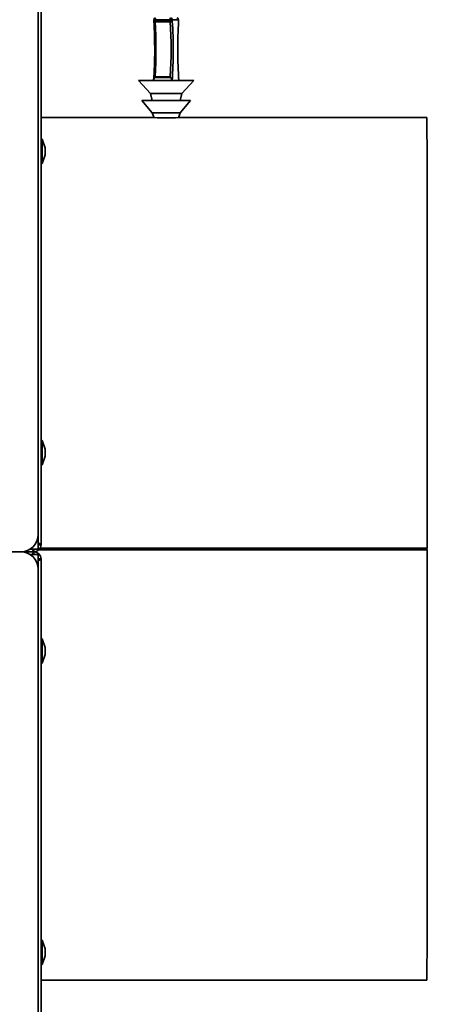
# Model space of a CAD drawing. Units: millimetres. Extents: x 498 to 13276, y 180 to 10221.
# Drawn here: x 4316 to 4442, y 9169 to 9452 of the extents above; entities that cross this region are included whole.
import ezdxf

# ---------------------------------------------------------------- set-up
doc = ezdxf.new("R2010")
doc.units = ezdxf.units.MM
doc.header["$LTSCALE"] = 25
doc.layers.add('KONTUR', color=7, linetype='Continuous', lineweight=35)
doc.styles.add('SLDTEXTSTYLE0', font='TXT', dxfattribs={"width": 0.605})
doc.dimstyles.new('SLDDIMSTYLE0', dxfattribs={"dimtxt": 89.891154, "dimasz": 82.55, "dimexe": 0, "dimexo": 0.0625, "dimgap": 22.472788, "dimtad": 1, "dimdec": 0, "dimrnd": 1e-09, "dimzin": 12, "dimdsep": 46, "dimtxsty": 'SLDTEXTSTYLE0', "dimsah": 1, "dimcen": 0.09, "dimadec": 0, "dimazin": 3, "dimtfac": 1, "dimtdec": 0, "dimtofl": 0, "dimtmove": 0, "dimatfit": 3, "dimfxl": 1, "dimfrac": 2, "dimtolj": 1, "dimtzin": 12, "dimarcsym": 0})

# ---------------------------------------------------------------- blocks, each defined once
blk = doc.blocks.new('_D_10')
at = {"color": 7, "linetype": 'Continuous', "lineweight": 0}
for p, q in [((4105.59, 9709.57), (4733.64, 9709.57)), ((4683.64, 9709.57), (4683.64, 8889.57)), ((4105.59, 8889.57), (4733.64, 8889.57))]:
    blk.add_line(p, q, dxfattribs=at)
at = {"color": 7, "linetype": 'Continuous', "lineweight": 18}
for points in [[(4683.64, 9709.57), (4670.94, 9627.02), (4696.34, 9627.02)], [(4683.64, 8889.57), (4696.34, 8972.12), (4670.94, 8972.12)]]:
    blk.add_solid(points, dxfattribs=at)
at = {"color": 7, "linetype": 'Continuous', "lineweight": 18, "insert": (4564.26, 9196.68), "char_height": 92.604, "attachment_point": 1, "rotation": 90, "style": 'SLDTEXTSTYLE0'}
blk.add_mtext('820', dxfattribs=at)

msp = doc.modelspace()

# ---------------------------------------------------------------- linework, layer by layer
at = {"layer": 'KONTUR', "color": 7, "linetype": 'Continuous', "lineweight": 35}
for p, q in [((4321.84, 9303.73), (4321.84, 9638.73)), ((4322.64, 9300.78), (4322.64, 9638.21)), ((4355.04, 9451.68), (4355.04, 9451.25)), ((4355.05, 9451.68), (4355.04, 9451.68)), ((4355.04, 9451.68), (4355.42, 9451.68)), ((4355.04, 9451.25), (4355.42, 9451.25)), ((4359.78, 9451.68), (4355.42, 9451.68)), ((4355.42, 9451.68), (4355.42, 9451.25)), ((4355.42, 9451.25), (4359.78, 9451.25)), ((4359.79, 9451.11), (4355.42, 9451.11)), ((4359.78, 9451.25), (4359.78, 9451.68)), ((4359.78, 9451.68), (4360.39, 9451.68)), ((4359.78, 9451.25), (4360.39, 9451.25)), ((4360.39, 9451.68), (4360.39, 9451.25)), ((4362.19, 9451.68), (4360.39, 9451.68)), ((4362.19, 9451.25), (4362.19, 9451.68)), ((4362.21, 9451.68), (4362.19, 9451.68)), ((4362.21, 9451.25), (4362.19, 9451.25)), ((4362.21, 9451.25), (4362.21, 9451.68)), ((4350.62, 9434.18), (4354.12, 9430.43)), ((4366.62, 9434.18), (4350.62, 9434.18)), ((4359.91, 9435.11), (4355.29, 9435.11)), ((4355.42, 9435.24), (4359.79, 9435.24)), ((4363.12, 9430.43), (4366.62, 9434.18)), ((4354.12, 9430.43), (4354.62, 9428.43)), ((4363.12, 9430.43), (4354.12, 9430.43)), ((4362.62, 9428.43), (4363.12, 9430.43)), ((4351.62, 9428.43), (4354.62, 9424.93)), ((4365.62, 9428.43), (4351.62, 9428.43)), ((4362.62, 9424.93), (4365.62, 9428.43)), ((4354.62, 9424.93), (4355.12, 9423.43)), ((4362.62, 9424.93), (4354.62, 9424.93)), ((4362.12, 9423.43), (4362.62, 9424.93)), ((4353.44, 9423.57), (4322.64, 9423.57)), ((4433.62, 9423.57), (4363.87, 9423.57)), ((4322.94, 9417.35), (4322.64, 9417.35)), ((4323.84, 9414.87), (4322.94, 9417.35)), ((4322.94, 9417.35), (4322.94, 9410.35)), ((4322.94, 9410.35), (4323.84, 9412.82)), ((4323.84, 9414.87), (4323.84, 9412.82)), ((4322.64, 9410.35), (4322.94, 9410.35)), ((4322.94, 9330.71), (4322.64, 9330.71)), ((4323.84, 9328.24), (4322.94, 9330.71)), ((4322.94, 9330.71), (4322.94, 9323.71)), ((4323.84, 9328.24), (4323.84, 9326.19)), ((4322.94, 9323.71), (4323.84, 9326.19)), ((4322.64, 9323.71), (4322.94, 9323.71)), ((4321.84, 9299.53), (4321.84, 9303.73)), ((4319.55, 9299.53), (4321.84, 9299.53)), ((4320.59, 9299.53), (4320.59, 9298.73)), ((4321.84, 9300.78), (4322.64, 9300.78)), ((4322.4, 9299.82), (4433.63, 9299.82)), ((4322.4, 9299.82), (4433.63, 9299.82)), ((4433.63, 9299.82), (4433.63, 9299.82)), ((4286.74, 9298.73), (4316.84, 9298.73)), ((4286.74, 9298.72), (4316.84, 9298.72)), ((4316.84, 9298.73), (4320.59, 9298.73)), ((4316.84, 9298.72), (4320.59, 9298.72)), ((4319.55, 9297.92), (4321.84, 9297.92)), ((4320.59, 9297.92), (4320.59, 9298.72)), ((4321.84, 9297.92), (4321.84, 9293.72)), ((4321.84, 9296.67), (4322.64, 9296.67)), ((4322.03, 9299.32), (4433.63, 9299.32)), ((4322.04, 9299.33), (4433.63, 9299.33)), ((4322.64, 9296.67), (4322.64, 8959.24)), ((4433.63, 9299.33), (4433.63, 9299.32)), ((4321.84, 9293.72), (4321.84, 8958.72)), ((4322.94, 9273.74), (4322.64, 9273.74)), ((4323.84, 9271.27), (4322.94, 9273.74)), ((4322.94, 9273.74), (4322.94, 9266.74)), ((4323.84, 9271.27), (4323.84, 9269.21)), ((4322.94, 9266.74), (4323.84, 9269.21)), ((4322.64, 9266.74), (4322.94, 9266.74)), ((4322.94, 9187.11), (4322.64, 9187.11)), ((4323.84, 9184.63), (4322.94, 9187.11)), ((4322.94, 9187.11), (4322.94, 9180.11)), ((4323.84, 9184.63), (4323.84, 9182.58)), ((4322.94, 9180.11), (4323.84, 9182.58)), ((4322.64, 9180.11), (4322.94, 9180.11)), ((4322.64, 9175.57), (4433.62, 9175.57))]:
    msp.add_line(p, q, dxfattribs=at)
at = {"layer": 'KONTUR', "color": 7, "linetype": 'Continuous', "lineweight": 35, "flags": 128}
for points in [[(4355.04, 9451.21), (4355.04, 9451.19), (4355.07, 9451.17), (4355.11, 9451.15), (4355.17, 9451.14), (4355.24, 9451.12), (4355.33, 9451.12), (4355.42, 9451.11)], [(4362.21, 9451.21), (4362.21, 9451.22), (4362.19, 9451.25)], [(4433.62, 9423.57), (4433.62, 9423.53), (4433.62, 9423.19), (4433.62, 9422.49), (4433.62, 9421.45), (4433.62, 9420.06), (4433.62, 9418.34), (4433.63, 9416.27), (4433.63, 9413.88), (4433.63, 9411.16), (4433.63, 9408.12), (4433.63, 9404.78), (4433.63, 9401.14), (4433.63, 9397.22), (4433.63, 9393.01), (4433.63, 9388.54), (4433.63, 9383.82), (4433.63, 9378.87), (4433.63, 9373.68), (4433.63, 9368.29), (4433.63, 9362.7), (4433.63, 9356.94), (4433.63, 9351.01), (4433.63, 9344.93), (4433.63, 9338.73), (4433.63, 9332.42), (4433.63, 9326.01), (4433.63, 9319.53), (4433.63, 9312.99), (4433.63, 9306.42), (4433.63, 9299.82)], [(4433.62, 9299.33), (4433.62, 9299.57), (4433.62, 9299.82)], [(4433.63, 9299.32), (4433.63, 9292.73), (4433.63, 9286.15), (4433.63, 9279.62), (4433.63, 9273.13), (4433.63, 9266.73), (4433.63, 9260.41), (4433.63, 9254.21), (4433.63, 9248.14), (4433.63, 9242.21), (4433.63, 9236.44), (4433.63, 9230.86), (4433.63, 9225.46), (4433.63, 9220.28), (4433.63, 9215.32), (4433.63, 9210.6), (4433.63, 9206.13), (4433.63, 9201.93), (4433.63, 9198), (4433.63, 9194.36), (4433.63, 9191.02), (4433.63, 9187.99), (4433.63, 9185.27), (4433.63, 9182.87), (4433.62, 9180.81), (4433.62, 9179.08), (4433.62, 9177.69), (4433.62, 9176.65), (4433.62, 9175.96), (4433.62, 9175.61), (4433.62, 9175.57)]]:
    msp.add_lwpolyline(points, dxfattribs=at)
at = {"layer": 'KONTUR', "color": 7, "linetype": 'Continuous', "lineweight": 35}
for centre, radius, start, end in [((4231.34, 9443.19), 123.98, 355.8336, 3.7276), ((4355.54, 9451.25), 0.5, 180, 183.7743), ((4355.54, 9451.69), 0.493, 90.8662, 180.8407), ((4356.03, 9451.8), 0.621, 142.0231, 190.929), ((4357.43, 9451.24), 2.02, 179.9749, 183.7351), ((4233.39, 9443.18), 122.29, 356.2794, 3.7206), ((4360.39, 9451.8), 0.621, 142.0231, 190.929), ((4361.8, 9451.24), 2.02, 179.9749, 183.7351), ((4359.87, 9452.16), 1.05, 265.317, 299.4925), ((4237.76, 9443.18), 122.29, 356.2794, 3.7206), ((4359.9, 9451.69), 0.493, 359.1593, 89.1338), ((4236.67, 9443.19), 123.98, 355.8336, 3.7276), ((4361.71, 9451.68), 0.5, 0, 90), ((4361.7, 9451.69), 0.493, 359.1593, 89.1338), ((4485.91, 9443.19), 123.98, 176.2724, 184.1664), ((4361.71, 9451.25), 0.5, 356.2257, 0), ((4358.62, 9547.49), 124.02, 267.6036, 272.426), ((4316.84, 9303.73), 5, 270, 0), ((4320.59, 9300.78), 2.05, 270, 0), ((4316.84, 9293.72), 5, 0, 90), ((4320.59, 9296.67), 2.05, 0, 90)]:
    msp.add_arc(centre, radius, start, end, dxfattribs=at)
for points, knots in [([(4355.29, 9435.11), (4355.24, 9435.04), (4355.06, 9434.76), (4355.01, 9434.43), (4354.98, 9434.18)], [0, 0, 0, 0, 0.257924, 1, 1, 1, 1]), ([(4355.29, 9435.11), (4355.33, 9435.15), (4355.37, 9435.2), (4355.42, 9435.24), (4355.42, 9435.24)], [0, 0, 0, 0, 0.976294, 1, 1, 1, 1]), ([(4359.79, 9435.24), (4359.79, 9435.24), (4359.83, 9435.2), (4359.87, 9435.15), (4359.91, 9435.11)], [0, 0, 0, 0, 0.023706, 1, 1, 1, 1]), ([(4360.22, 9434.18), (4360.19, 9434.36), (4360.14, 9434.64), (4360.03, 9434.96), (4359.94, 9435.08), (4359.91, 9435.11)], [0, 0, 0, 0, 0.549539, 0.876091, 1, 1, 1, 1]), ([(4320.59, 9298.73), (4320.54, 9298.76), (4320.44, 9298.81), (4320.3, 9299.11), (4320.22, 9299.42), (4320.18, 9299.53)], [0, 0, 0, 0, 0.38226, 0.764562, 1, 1, 1, 1]), ([(4321.84, 9301.19), (4321.86, 9301.19), (4322.09, 9301.13), (4322.38, 9301.02), (4322.61, 9300.89), (4322.63, 9300.81), (4322.64, 9300.78)], [0, 0, 0, 0, 0.0348221, 0.4134866, 0.7921508, 1, 1, 1, 1]), ([(4320.59, 9298.72), (4320.54, 9298.7), (4320.44, 9298.65), (4320.3, 9298.34), (4320.22, 9298.04), (4320.18, 9297.92)], [0, 0, 0, 0, 0.3822602, 0.7645621, 1, 1, 1, 1]), ([(4321.84, 9296.26), (4321.86, 9296.27), (4322.09, 9296.32), (4322.38, 9296.43), (4322.61, 9296.56), (4322.63, 9296.64), (4322.64, 9296.67)], [0, 0, 0, 0, 0.034822, 0.413487, 0.792151, 1, 1, 1, 1])]:
    msp.add_open_spline(points, degree=3, knots=knots, dxfattribs=at)

# ---------------------------------------------------------------- dimensions: what is measured, and where the dimension line sits
at = {"color": 7, "linetype": 'Continuous', "lineweight": 18}
dim = msp.add_linear_dim(base=(4683.64, 8889.57), p1=(4080.59, 9709.57), p2=(4080.59, 8889.57), angle=90, dimstyle='SLDDIMSTYLE0', dxfattribs=at)
dim.commit()
dim.dimension.update_dxf_attribs({"geometry": '_D_10', "text_midpoint": (4683.64, 9299.57), "dimtype": 160})

doc.saveas('drawing.dxf')
